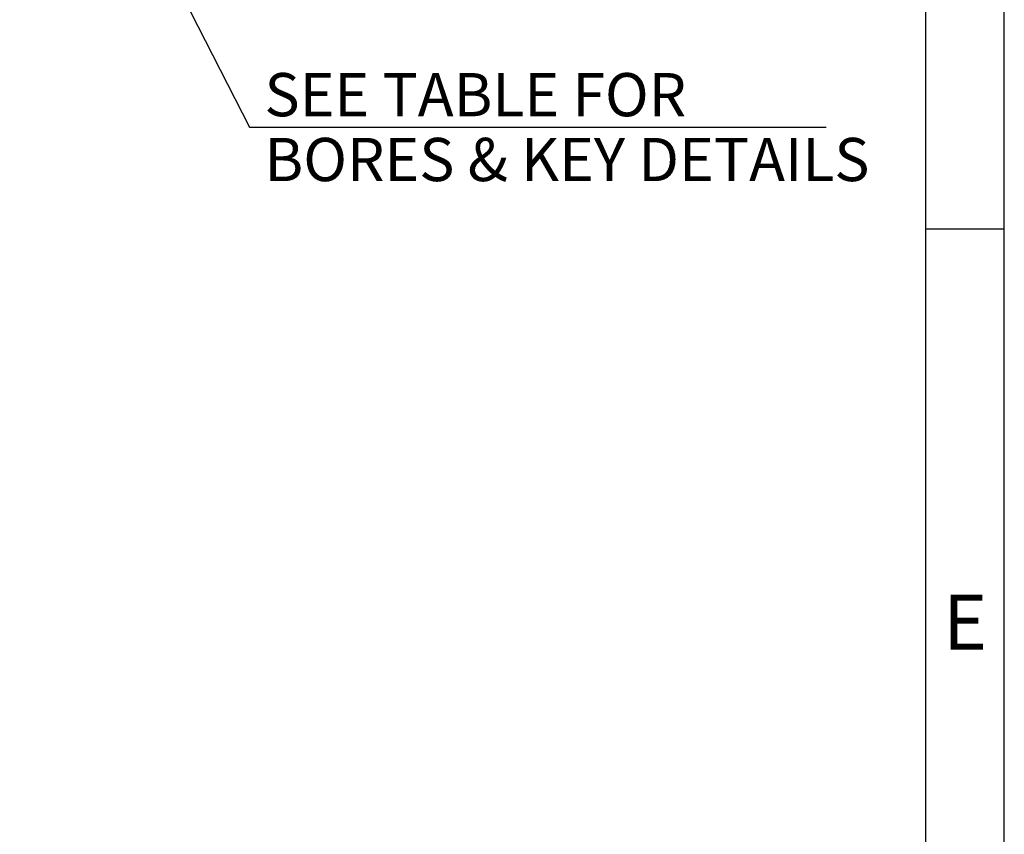
# Model space of a CAD drawing. Units: millimetres. Extents: x 0 to 530, y -57 to 292.
# Drawn here: x 351 to 414, y 60 to 112 of the extents above; entities that cross this region are included whole.
import ezdxf
from ezdxf.enums import TextEntityAlignment as Align

# ---------------------------------------------------------------- set-up
doc = ezdxf.new("R2010")
doc.units = ezdxf.units.MM
doc.layers.add('Default', color=7, linetype='Continuous')
doc.styles.add('SEACAD_Arial', font='arial.ttf')
doc.dimstyles.new('RG_-_ISO_Radial', dxfattribs={"dimtxt": 2.75, "dimasz": 2.75, "dimexe": 1.375, "dimexo": 1.375, "dimgap": 1.375, "dimtad": 0, "dimtih": 1, "dimtoh": 1, "dimdec": 0, "dimlfac": 5, "dimdsep": 46, "dimtxsty": 'SEACAD_Arial', "dimblk1": '_SE_FILLED', "dimblk2": '_SE_FILLED', "dimsah": 1, "dimcen": 1.375, "dimadec": 0, "dimazin": 0, "dimtfac": 1, "dimtofl": 0, "dimtmove": 0, "dimatfit": 3, "dimfxl": 1, "dimtolj": 1, "dimarcsym": 0})

# ---------------------------------------------------------------- blocks, each defined once
blk = doc.blocks.new('DMBLK1930')
at = {"layer": 'Default', "linetype": 'Continuous'}
blk.add_hatch(color=7, dxfattribs=at).paths.add_polyline_path([(347.929, 141.483), (346.272, 143.725), (347.112, 141.067)])
at = {"layer": 'Default', "color": 7, "linetype": 'Continuous'}
for p, q in [((346.272, 143.725), (366, 105)), ((366, 105), (402.675, 105))]:
    blk.add_line(p, q, dxfattribs=at)
at = {"layer": 'Default', "color": 7, "linetype": 'Continuous', "style": 'SEACAD_Arial'}
for s, p in [('SEE TABLE FOR', (366.962, 108.437)), ('BORES & KEY DETAILS', (366.962, 104.312))]:
    blk.add_text(s, height=2.75, dxfattribs=at).set_placement(p, align=Align.TOP_LEFT)
blk = doc.blocks.new('_SE_FILLED')
at = {"color": 0}
blk.add_line((0, 0), (-1, 0), dxfattribs=at)
blk.add_solid([(0, 0), (-1, -0.1665), (-1, 0.1665), (0, 0)], dxfattribs=at)
blk = doc.blocks.new('A3_Frame_Publicity')
at = {"layer": 'Default', "color": 7, "linetype": 'Continuous'}
for p, q in [((400, 0), (400, 287)), ((395, 5), (395, 282)), ((400, 93.5), (395, 93.5))]:
    blk.add_line(p, q, dxfattribs=at)
at = {"layer": 'Default', "insert": (397.503, 68.502), "char_height": 3.5, "width": 3, "attachment_point": 5}
blk.add_mtext('{\\fArial Narrow|b0||i0||c0|p34;\\C7;\\H3.5;\\W1.;E}', dxfattribs=at)

msp = doc.modelspace()

# ---------------------------------------------------------------- block references
at = {"layer": 'Default', "color": 7}
msp.add_blockref('A3_Frame_Publicity', (14, 5), dxfattribs=at)

# ---------------------------------------------------------------- dimensions: what is measured, and where the dimension line sits
at = {"layer": 'Default', "color": 7, "linetype": 'Continuous'}
dim = msp.add_diameter_dim_2p(p1=(337.012, 161.903), p2=(346.272, 143.725), text='\\A1;SEE TABLE FOR {}\\PBORES & KEY DETAILS', dimstyle='RG_-_ISO_Radial', dxfattribs=at)
dim.commit()
dim.dimension.update_dxf_attribs({"geometry": 'DMBLK1930', "text_midpoint": (366, 105), "dimtype": 163})

doc.saveas('drawing.dxf')
